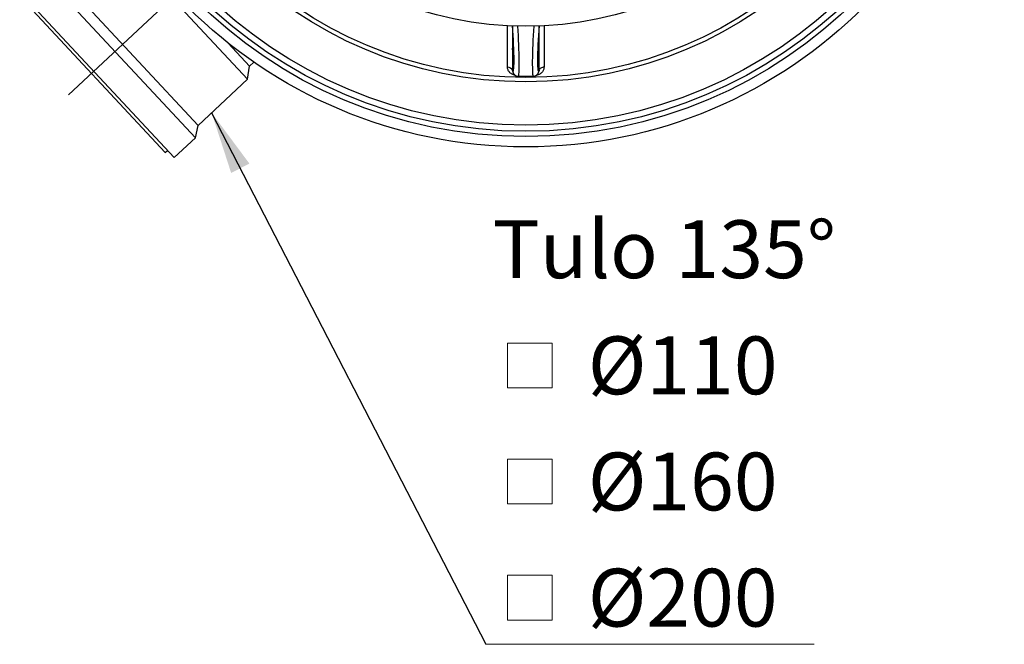
# Model space of a CAD drawing. Units: millimetres. Extents: x 10 to 410, y 10 to 287.
# Drawn here: x 217 to 280, y 80 to 120 of the extents above; entities that cross this region are included whole.
import ezdxf

# ---------------------------------------------------------------- set-up
doc = ezdxf.new("R2010")
doc.units = ezdxf.units.MM
doc.linetypes.add('SLD-Center', pattern=[19.05, 15.24, -1.27, 1.27, -1.27])
doc.linetypes.add('SLD-Solid', pattern=[0])
doc.styles.add('SLDTEXTSTYLE0', font='arial.ttf', dxfattribs={"width": 0.948})
doc.styles.get("Standard").update_dxf_attribs({"font": 'arial.ttf'})
doc.dimstyles.new('SLDDIMSTYLE1', dxfattribs={"dimtxt": 0.18, "dimasz": 4, "dimexe": 0, "dimexo": 0.0625, "dimgap": 0, "dimtad": 0, "dimtih": 1, "dimtoh": 1, "dimdec": 0, "dimrnd": 1e-09, "dimzin": 0, "dimdsep": 46, "dimtxsty": 'Standard', "dimsah": 1, "dimcen": 0.09, "dimadec": 0, "dimazin": 0, "dimtfac": 4, "dimtdec": 0, "dimtofl": 0, "dimtmove": 0, "dimatfit": 3, "dimfxl": 1, "dimfrac": 2, "dimtolj": 1, "dimtzin": 0, "dimarcsym": 0})

# ---------------------------------------------------------------- blocks, each defined once
blk = doc.blocks.new('SW_SYMBOL_MOD_BOX')
at = {"color": 0, "linetype": 'Continuous', "lineweight": 0}
for p, q in [((200, 200), (200, 800)), ((200, 800), (800, 800)), ((800, 800), (800, 200)), ((200, 200), (800, 200))]:
    blk.add_line(p, q, dxfattribs=at)
blk = doc.blocks.new('SW_NOTE_0_11')
at = {"color": 0, "linetype": 'SLD-Solid', "lineweight": 0}
blk.add_line((21.051, 0), (0, 0), dxfattribs=at)
at = {"color": 0, "linetype": 'Continuous', "lineweight": 0, "xscale": 0.004774921752738654, "yscale": 0.004774921752738654, "zscale": 0.004774921752738654}
for p in [(0.432, 15.479), (0.432, 8.04), (0.432, 0.601)]:
    blk.add_blockref('SW_SYMBOL_MOD_BOX', p, dxfattribs=at)
at = {"color": 0, "linetype": 'Continuous', "lineweight": 0, "char_height": 3.7042, "attachment_point": 1, "style": 'SLDTEXTSTYLE0'}
for s, insert in [('Tulo 135°', (0.432, 27.157)), (' Ø110', (5.402, 19.719)), (' Ø160', (5.402, 12.28)), (' Ø200', (5.402, 4.841))]:
    blk.add_mtext(s, dxfattribs=dict(at, insert=insert))

msp = doc.modelspace()

# ---------------------------------------------------------------- linework, layer by layer
at = {"color": 7, "linetype": 'SLD-Center', "lineweight": 18, "ltscale": 1.333333}
msp.add_line((219.876, 115.028), (231.382, 125.758), dxfattribs=at)
at = {"color": 7, "linetype": 'SLD-Solid', "lineweight": 25}
for p, q in [((231.349, 116.019), (222.055, 125.985)), ((228.01, 112.268), (218.106, 122.889)), ((228.18, 113.064), (218.886, 123.03)), ((226.645, 110.995), (216.741, 121.616)), ((226.067, 111.321), (216.992, 121.053)), ((231.473, 116.864), (230.107, 118.328)), ((231.349, 116.019), (231.473, 116.864)), ((231.473, 116.864), (231.743, 117.116)), ((248.331, 116.523), (248.332, 116.519)), ((248.692, 116.205), (249.653, 116.205)), ((250.014, 116.523), (250.013, 116.519)), ((228.18, 113.064), (231.349, 116.019)), ((228.01, 112.268), (228.18, 113.064)), ((226.645, 110.995), (228.01, 112.268)), ((226.067, 111.321), (226.213, 111.458))]:
    msp.add_line(p, q, dxfattribs=at)
at = {"color": 8, "linetype": 'SLD-Solid', "lineweight": 25}
for p, q in [((248.319, 119.434), (248.324, 116.574)), ((250.021, 116.574), (250.027, 119.434))]:
    msp.add_line(p, q, dxfattribs=at)
at = {"color": 8, "linetype": 'SLD-Solid', "lineweight": 25, "flags": 128}
for points in [[(248.003, 116.785), (248.002, 117.264), (247.999, 119.179), (247.999, 119.448)], [(250.346, 119.445), (250.346, 119.238), (250.343, 117.322), (250.342, 116.785)]]:
    msp.add_lwpolyline(points, dxfattribs=at)
at = {"color": 7, "linetype": 'SLD-Solid', "lineweight": 25, "flags": 128}
msp.add_lwpolyline([(250.342, 116.785), (250.289, 116.781), (250.237, 116.771), (250.189, 116.755), (250.144, 116.734), (250.105, 116.709), (250.073, 116.679), (250.047, 116.646), (250.03, 116.611), (250.021, 116.574)], dxfattribs=at)
at = {"color": 7, "linetype": 'SLD-Solid', "lineweight": 25}
for radius in [30.667, 30, 29.667, 29.267, 26.495, 26.217, 22.933]:
    msp.add_circle((249.173, 142.348), radius, dxfattribs=at)
msp.add_arc((248.032, 116.479), 0.307, 17.90512, 95.46857, dxfattribs=at)
at = {"color": 8, "linetype": 'SLD-Solid', "lineweight": 25}
for centre, major_axis, ratio, start_param, end_param in [((248.211, 118.915), (-0.149, 2.397), 0.061627, 2.92078, 4.925348), ((248.543, 118.935), (-0.149, 2.73), 0.054151, 3.138604, 4.888023), ((249.802, 118.935), (0.149, 2.73), 0.054151, 1.395162, 3.144542), ((250.134, 118.915), (0.149, 2.397), 0.061627, 1.357837, 3.362405)]:
    msp.add_ellipse(centre, major_axis=major_axis, ratio=ratio, start_param=start_param, end_param=end_param, dxfattribs=at)
at = {"color": 7, "linetype": 'SLD-Solid', "lineweight": 25}
for centre, major_axis in [((248.36, 117.7), (-0.021, 0.333)), ((249.985, 117.7), (0.021, 0.333))]:
    msp.add_ellipse(centre, major_axis=major_axis, ratio=0.061627, dxfattribs=at)
at = {"color": 8, "linetype": 'SLD-Solid', "lineweight": 25}
for points, knots in [([(248.48, 116.278), (248.468, 116.28), (248.422, 116.288), (248.349, 116.315), (248.264, 116.356), (248.189, 116.408), (248.124, 116.469), (248.072, 116.538), (248.033, 116.615), (248.007, 116.698), (248.004, 116.756), (248.003, 116.785)], [0, 0, 0, 0, 0.042325, 0.154153, 0.266004, 0.379248, 0.492536, 0.613341, 0.734207, 0.867068, 1, 1, 1, 1]), ([(250.342, 116.785), (250.341, 116.761), (250.339, 116.705), (250.315, 116.619), (250.27, 116.53), (250.203, 116.448), (250.119, 116.379), (250.024, 116.326), (249.939, 116.293), (249.884, 116.282), (249.866, 116.278)], [0, 0, 0, 0, 0.112974, 0.25619, 0.399297, 0.543044, 0.686672, 0.81209, 0.937465, 1, 1, 1, 1]), ([(248.324, 116.574), (248.324, 116.562), (248.323, 116.545), (248.329, 116.528), (248.331, 116.523)], [0, 0, 0, 0, 0.705927, 1, 1, 1, 1]), ([(250.021, 116.574), (250.021, 116.564), (250.022, 116.547), (250.017, 116.529), (250.014, 116.523)], [0, 0, 0, 0, 0.6146978, 1, 1, 1, 1])]:
    msp.add_open_spline(points, degree=3, knots=knots, dxfattribs=at)
at = {"color": 7, "linetype": 'SLD-Solid', "lineweight": 25}
for points, knots in [([(248.331, 116.519), (248.332, 116.514), (248.337, 116.496), (248.347, 116.468), (248.36, 116.435), (248.374, 116.406), (248.39, 116.379), (248.408, 116.351), (248.429, 116.324), (248.455, 116.298), (248.485, 116.272), (248.521, 116.249), (248.56, 116.23), (248.604, 116.215), (248.648, 116.206), (248.677, 116.206), (248.691, 116.205)], [0, 0, 0, 0, 0.044486, 0.185698, 0.285978, 0.373014, 0.448042, 0.515227, 0.577973, 0.638791, 0.69926, 0.759915, 0.82102, 0.882461, 0.944055, 1, 1, 1, 1]), ([(249.654, 116.206), (249.659, 116.205), (249.681, 116.205), (249.719, 116.21), (249.763, 116.222), (249.804, 116.239), (249.841, 116.259), (249.873, 116.283), (249.9, 116.308), (249.923, 116.333), (249.942, 116.359), (249.959, 116.384), (249.973, 116.41), (249.986, 116.438), (249.999, 116.47), (250.008, 116.497), (250.013, 116.514), (250.014, 116.519)], [0, 0, 0, 0, 0.0235237, 0.086995, 0.1486508, 0.2088471, 0.2678532, 0.3259799, 0.3837747, 0.4421174, 0.5024088, 0.5668636, 0.6385763, 0.7219767, 0.8241293, 0.9585779, 1, 1, 1, 1])]:
    msp.add_open_spline(points, degree=3, knots=knots, dxfattribs=at)

# ---------------------------------------------------------------- block references
at = {"color": 7, "linetype": 'Continuous', "lineweight": 0}
msp.add_blockref('SW_NOTE_0_11', (246.613, 79.824), dxfattribs=at)

# ---------------------------------------------------------------- leaders
msp.add_leader([(229.043, 113.869), (246.613, 79.824)], dimstyle='SLDDIMSTYLE1', dxfattribs=at)

doc.saveas('drawing.dxf')
